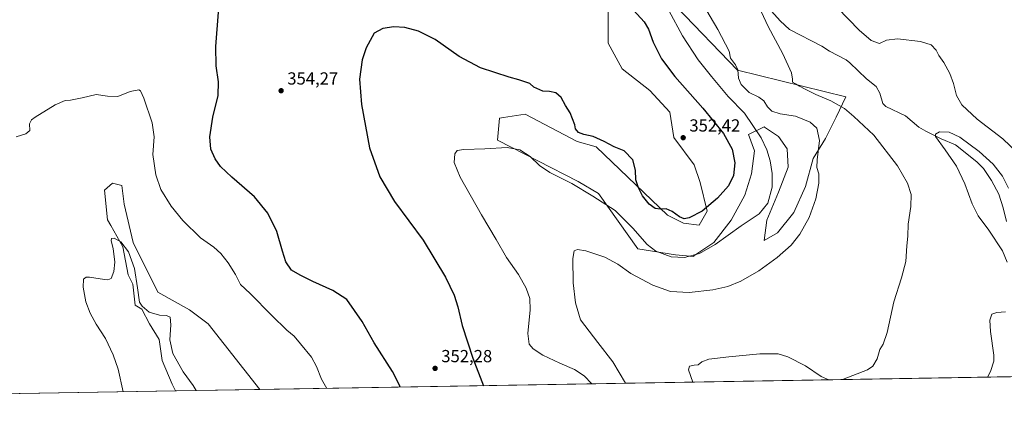
# Model space of a CAD drawing. Units: metres. Extents: x 618817 to 622324, y 4662343 to 4664722.
# Drawn here: x 619382 to 619945, y 4662351 to 4662574 of the extents above; entities that cross this region are included whole.
import ezdxf

# ---------------------------------------------------------------- set-up
doc = ezdxf.new("R2010")
doc.units = ezdxf.units.M
doc.header["$MEASUREMENT"] = 0
for name, color, linetype, lineweight in [('Comarca CxS', 21, 'Continuous', 0), ('Comunidad Autónoma CxS', 142, 'Continuous', 0), ('Corriente natural lineal', 142, 'Continuous', 13), ('Cultivos herbáceos CxS', 92, 'Continuous', 0), ('Curva de nivel maestra', 30, 'Continuous', 30), ('Curva de nivel normal', 30, 'Continuous', 0), ('Espacio natural protegido CxS', 121, 'Continuous', 0), ('Matorral CxS', 135, 'Continuous', 0), ('Municipio CxS', 4, 'Continuous', 0), ('Provincia CxS', 1, 'Continuous', 0), ('Punto de cota en terreno', 7, 'Continuous', 0), ('Rótulo de punto de cota en terreno', 7, 'Continuous', 0)]:
    doc.layers.add(name, color=color, linetype=linetype, lineweight=lineweight)
doc.styles.add('Style-Arial', font='txt')

# ---------------------------------------------------------------- blocks, each defined once
blk = doc.blocks.new('*U9')
at = {"layer": 'Cultivos herbáceos CxS', "color": 92, "linetype": 'Continuous', "lineweight": 0}
for points in [[(620077.8553999999, 4662371.3792, 326.8950999999943), (619519.1859999998, 4662361.836200001, 342.3524000000034), (619489.6599000003, 4662399.4683, 342.9560999999958), (619478.9020999996, 4662407.3989, 342.2366000000038), (619460.7845000001, 4662417.5953, 342.2559999999939), (619446.6299000002, 4662445.9199, 341.6152000000002), (619441.5340999998, 4662468.0121, 343.3208000000013), (619440.2147000004, 4662478.7105, 343.2655999999988), (619434.7402999997, 4662479.908500001, 342.5558000000019), (619430.2103000004, 4662475.9429, 341.7130999999936), (619431.9089000003, 4662458.9483, 340.8356000000058), (619433.9108999996, 4662455.642899999, 340.7676000000066), (619440.7506999997, 4662443.572699999, 340.2983999999997), (619443.7011000002, 4662427.4791, 339.5265000000072), (619446.5141000003, 4662422.172300001, 339.3515000000043), (619447.8300999999, 4662410.063100001, 339.272299999997), (619451.6672999999, 4662407.8343, 339.8882000000012), (619456.0619000001, 4662399.444499999, 338.8457000000053), (619461.6139000002, 4662390.476100001, 338.1603999999934), (619463.3219, 4662378.518100001, 337.6426000000066), (619468.8737000005, 4662364.8519, 336.9100999999937), (619470.9006000003, 4662361.011399999, 336.6659000000073), (618856.1200000001, 4662350.51, 352.5513000000064), (618834.1017000005, 4663659.438899999, 387.9833000000072)], [(619718.6039000005, 4662586.2391, 351.8439999999973), (619718.6035000002, 4662560.1807, 352.5953000000009), (619726.5299000005, 4662545.452500001, 351.9201999999932), (619742.3828999996, 4662532.989700001, 351.8264999999956), (619753.8827000001, 4662520.691099999, 351.7948000000033), (619756.0685000002, 4662506.1305, 352.1538), (619767.8038999997, 4662490.4847, 352.0335000000051), (619771.1737000003, 4662480.391100001, 351.5126000000019), (619775.2207000004, 4662463.878500001, 350.2174999999988), (619770.6917000003, 4662455.947699999, 349.8457000000053), (619761.6325000003, 4662457.080900001, 349.9774999999936), (619752.4814999999, 4662461.6183, 349.8879000000015), (619711.7093000002, 4662500.830499999, 349.9606000000058), (619700.8554999996, 4662503.7949, 349.8957999999984), (619671.0428999999, 4662519.3935, 348.9674999999988), (619658.7253000002, 4662517.4977, 349.0108000000037), (619656.3213000001, 4662517.127499999, 349.0494000000036), (619655.1886999998, 4662504.664899999, 346.9845999999961), (619701.2965000002, 4662480.946900001, 346.2881000000052), (619712.9402999999, 4662474.0747, 346.578800000003), (619735.5877, 4662442.3521, 343.1540999999997), (619757.1025, 4662438.9531, 346.4361000000063), (619767.6640999997, 4662437.896500001, 346.1361999999936), (619767.5528999995, 4662438.377900001, 346.3410000000004), (619779.1281000003, 4662446.094699999, 347.0032999999967), (619789.0499, 4662458.771700001, 346.943299999999), (619796.7666999997, 4662473.102499999, 347.7678000000014), (619800.6250999998, 4662485.228700001, 347.7982999999949), (619802.2790999999, 4662498.4573, 346.7372000000032), (619798.9719000002, 4662507.827299999, 346.7341000000015), (619807.7911, 4662512.2367, 344.1049000000057), (619808.0417, 4662512.069700001, 344.0763000000007), (619816.0588999996, 4662506.7247, 343.8166000000056), (619821.0197000002, 4662499.5595, 344.0671000000002), (619821.5707, 4662489.087300001, 344.2890999999945), (619816.0585000003, 4662474.756300001, 344.8962999999931), (619809.4439000003, 4662458.7719, 344.6772000000055), (619807.7903000005, 4662447.197100001, 343.0360999999975), (619815.5069000004, 4662451.6065, 342.2752999999939), (619824.8772999998, 4662463.181100001, 342.2458000000042), (619831.4921000004, 4662478.063300001, 341.7054999999964), (619835.9017000003, 4662494.047900001, 341.5319000000018), (619843.0673000002, 4662505.622500001, 339.6251000000047), (619849.1305000001, 4662517.7487, 336.6539000000048), (619854.6429000003, 4662529.3235, 333.6297999999952), (619792.6648000004, 4662544.658600001, 340.540399999998), (619687.8896000005, 4662653.667099999, 345.1692999999942)]]:
    blk.add_polyline3d(points, dxfattribs=at)
blk = doc.blocks.new('5PATER')
at = {"layer": 'Punto de cota en terreno', "linetype": 'Continuous', "lineweight": 0}
h = blk.add_hatch(color=51, dxfattribs=at)
edge = h.paths.add_edge_path()
edge.add_ellipse((0, 0), major_axis=(-0.1095731443231308, -0.1110710700762829), ratio=0.9994222409660322, start_angle=0, end_angle=360)

msp = doc.modelspace()

# ---------------------------------------------------------------- linework, layer by layer
at = {"layer": 'Comarca CxS', "color": 21, "linetype": 'Continuous', "lineweight": 0, "flags": 128}
msp.add_lwpolyline([(622301.3400009023, 4662409.359983388), (618856.1200008771, 4662350.509983388), (618819.7770950213, 4664511.002880159), (618817.2100008794, 4664663.60998336), (622261.2900009046, 4664722.449983361), (622263.9334908001, 4664569.775206966)], close=True, dxfattribs=at)
at = {"layer": 'Comunidad Autónoma CxS', "color": 142, "linetype": 'Continuous', "lineweight": 0, "flags": 128}
msp.add_lwpolyline([(622301.3400009023, 4662409.359983388), (618856.1200008771, 4662350.509983388), (618819.7770950213, 4664511.002880159), (618817.2100008794, 4664663.60998336), (622261.2900009046, 4664722.449983361), (622263.9334908001, 4664569.775206966)], close=True, dxfattribs=at)
at = {"layer": 'Corriente natural lineal', "color": 142, "linetype": 'Continuous', "lineweight": 13}
msp.add_polyline3d([(619811.9770000001, 4662578.446699999, 334.6442999999999), (619816.9402999999, 4662572.939300001, 334.343399999998), (619822.4493000006, 4662567.982100001, 334.0065000000032), (619840.7869999995, 4662558.4858, 333.2243000000017), (619845.2243999997, 4662555.5415, 333.0936999999976), (619854.7901999997, 4662550.486500001, 332.8224000000046), (619856.9560000002, 4662548.880700001, 332.749100000001), (619866.4278999995, 4662539.789100001, 332.4529000000039), (619871.8953, 4662535.273399999, 332.3092999999935), (619874.0179000003, 4662531.492500001, 332.2149000000064), (619875.8491000002, 4662525.4957, 332.2593000000052), (619877.4645999996, 4662523.775699999, 332.2106000000058), (619888.7511, 4662518.4485, 331.9377999999998), (619896.4806000004, 4662512.027600001, 331.4176000000007), (619900.3788999999, 4662509.7785, 330.9910999999993), (619909.1737000003, 4662505.4188, 330.1211000000039), (619917.4789000005, 4662501.873500001, 329.5258000000031), (619929.6687000003, 4662492.2766, 328.9150999999983), (619933.4946, 4662488.282400001, 328.7820000000065), (619938.0840999996, 4662481.570800001, 328.5620000000054), (619942.1426999997, 4662473.588500001, 328.2983999999997), (619944.6689999999, 4662465.8618, 328.2097000000067), (619946.4972000001, 4662458.117000001, 327.7872000000062)], dxfattribs=at)
at = {"layer": 'Cultivos herbáceos CxS', "color": 92, "linetype": 'Continuous', "lineweight": 0, "extrusion": (0.0377714132642412, 0.0006451957079891006, 0.9992861972740944), "elevation": 26750.35906948725, "flags": 128}
msp.add_lwpolyline([(4651100.963784236, -699043.9731813649), (4651100.963784237, -698545.8277970066)], dxfattribs=at)
at = {"layer": 'Cultivos herbáceos CxS', "color": 92, "linetype": 'Continuous', "lineweight": 0, "extrusion": (0.02641867746092153, 0.0004512754459346409, 0.9996508639678594), "elevation": 18806.15932170933, "flags": 128}
msp.add_lwpolyline([(4651100.897906794, -698756.9509629965), (4651100.897906794, -698222.1838826407)], dxfattribs=at)
at = {"layer": 'Cultivos herbáceos CxS', "color": 92, "linetype": 'Continuous', "lineweight": 0}
for points in [[(619767.6640999997, 4662437.896500001, 346.1361999999936), (619767.5528999995, 4662438.377900001, 346.3410000000004), (619779.1281000003, 4662446.094699999, 347.0032999999967), (619789.0499, 4662458.771700001, 346.943299999999), (619796.7666999997, 4662473.102499999, 347.7678000000014), (619800.6250999998, 4662485.228700001, 347.7982999999949), (619802.2790999999, 4662498.4573, 346.7372000000032), (619798.9719000002, 4662507.827299999, 346.7341000000015), (619807.7911, 4662512.2367, 344.1049000000057), (619808.0417, 4662512.069700001, 344.0763000000007), (619816.0588999996, 4662506.7247, 343.8166000000056), (619821.0197000002, 4662499.5595, 344.0671000000002), (619821.5707, 4662489.087300001, 344.2890999999945), (619816.0585000003, 4662474.756300001, 344.8962999999931), (619809.4439000003, 4662458.7719, 344.6772000000055), (619807.7903000005, 4662447.197100001, 343.0360999999975), (619815.5069000004, 4662451.6065, 342.2752999999939), (619824.8772999998, 4662463.181100001, 342.2458000000042), (619831.4921000004, 4662478.063300001, 341.7054999999964), (619835.9017000003, 4662494.047900001, 341.5319000000018), (619843.0673000002, 4662505.622500001, 339.6251000000047), (619849.1305000001, 4662517.7487, 336.6539000000048), (619854.6429000003, 4662529.3235, 333.6297999999952), (619792.6648000004, 4662544.658600001, 340.540399999998), (619687.8896000005, 4662653.667099999, 345.1692999999942)], [(619718.6039000005, 4662586.2391, 351.8439999999973), (619718.6035000002, 4662560.1807, 352.5953000000009), (619726.5299000005, 4662545.452500001, 351.9201999999932), (619742.3828999996, 4662532.989700001, 351.8264999999956), (619753.8827000001, 4662520.691099999, 351.7948000000033), (619756.0685000002, 4662506.1305, 352.1538), (619767.8038999997, 4662490.4847, 352.0335000000051), (619771.1737000003, 4662480.391100001, 351.5126000000019), (619775.2207000004, 4662463.878500001, 350.2174999999988), (619770.6917000003, 4662455.947699999, 349.8457000000053), (619761.6325000003, 4662457.080900001, 349.9774999999936), (619752.4814999999, 4662461.6183, 349.8879000000015), (619711.7093000002, 4662500.830499999, 349.9606000000058), (619700.8554999996, 4662503.7949, 349.8957999999984), (619671.0428999999, 4662519.3935, 348.9674999999988), (619658.7253000002, 4662517.4977, 349.0108000000037), (619656.3213000001, 4662517.127499999, 349.0494000000036), (619655.1886999998, 4662504.664899999, 346.9845999999961), (619701.2965000002, 4662480.946900001, 346.2881000000052), (619712.9402999999, 4662474.0747, 346.578800000003), (619735.5877, 4662442.3521, 343.1540999999997), (619757.1025, 4662438.9531, 346.4361000000063), (619767.6640999997, 4662437.896500001, 346.1361999999936)], [(619519.1858999999, 4662361.8364, 342.3524000000034), (619489.6599000003, 4662399.4683, 342.9560999999958), (619478.9020999996, 4662407.3989, 342.2366000000038), (619460.7845000001, 4662417.5953, 342.2559999999939), (619446.6299000002, 4662445.9199, 341.6152000000002), (619441.5340999998, 4662468.0121, 343.3208000000013), (619440.2147000004, 4662478.7105, 343.2655999999988), (619434.7402999997, 4662479.908500001, 342.5558000000019), (619430.2103000004, 4662475.9429, 341.7130999999936), (619431.9089000003, 4662458.9483, 340.8356000000058), (619433.9108999996, 4662455.642899999, 340.7676000000066), (619440.7506999997, 4662443.572699999, 340.2983999999997), (619443.7011000002, 4662427.4791, 339.5265000000072), (619446.5141000003, 4662422.172300001, 339.3515000000043), (619447.8300999999, 4662410.063100001, 339.272299999997), (619451.6672999999, 4662407.8343, 339.8882000000012), (619456.0619000001, 4662399.444499999, 338.8457000000053), (619461.6139000002, 4662390.476100001, 338.1603999999934), (619463.3219, 4662378.518100001, 337.6426000000066), (619468.8737000005, 4662364.8519, 336.9100999999937), (619470.9006000003, 4662361.011600001, 336.6659999999974)]]:
    msp.add_polyline3d(points, dxfattribs=at)
at = {"layer": 'Curva de nivel maestra', "color": 30, "linetype": 'Continuous', "lineweight": 30, "elevation": 350, "flags": 128}
for points in [[(619726.7300000006, 4662586.090100001), (619739.1699999999, 4662572.3101), (619741.6799999997, 4662568.1601), (619744.29, 4662560.770099999), (619749.0800000001, 4662551.1601), (619756.7599999999, 4662541.0001), (619772.75, 4662522.840100001), (619784.5099999999, 4662508.3201), (619789.4699999997, 4662499.360099999), (619791.0599999996, 4662491.540100001), (619790.2800000003, 4662484.390100001), (619787.3799999999, 4662478.390100001), (619781.1900000004, 4662471.290100001), (619772.2800000003, 4662463.960100001), (619764.9800000006, 4662460.0801), (619761.9800000006, 4662459.5801), (619759.4500000002, 4662460.7401), (619755.2199999997, 4662463.8201), (619751.8399999999, 4662465.2301), (619748.2800000003, 4662465.040100001), (619745.4400000004, 4662465.4901), (619741.9500000002, 4662467.9901), (619738.2800000003, 4662472.6801), (619735.8600000005, 4662477.2301), (619734.4400000004, 4662481.850099999), (619734.2000000002, 4662487.4801), (619732.7100000001, 4662493.4101), (619727.7199999997, 4662498.4301), (619722.0099999999, 4662500.800100001), (619716.2300000006, 4662503.870100001), (619709.8799999999, 4662506.700099999), (619704.7000000002, 4662507.840100001), (619701.5599999996, 4662509.040100001), (619699.8899999997, 4662511.0701), (619699.5099999999, 4662513.390100001), (619696.75, 4662520.280099999), (619694.1200000001, 4662524.5101), (619691.6399999997, 4662528.9301), (619688.5999999996, 4662531.7401), (619685.0099999999, 4662532.4901), (619681.0899999999, 4662532.5701), (619676.0800000001, 4662534.950099999), (619673.7199999997, 4662537.050100001), (619667.3899999997, 4662539.1501), (619661.9800000006, 4662540.5601), (619645.3899999997, 4662546.0001), (619633.2800000003, 4662552.4901), (619619.4299999997, 4662562.2301), (619609.9000000004, 4662567.040100001), (619602.1600000003, 4662569.0101), (619595.8600000005, 4662569.550100001), (619589.6299999999, 4662568.5801), (619584.6799999997, 4662565.7601), (619580.0300000003, 4662557.390100001), (619577.6500000004, 4662550.520099999), (619576.1799999997, 4662539.5801), (619577.4000000004, 4662524.9301), (619582.0199999996, 4662500.210100001), (619587.8300000001, 4662483.6501), (619596.2599999999, 4662469.390100001), (619612.6900000004, 4662447.3301), (619625.3899999997, 4662426.100099999), (619630.4100000003, 4662415.880100001), (619632.5300000003, 4662409.210100001), (619635.0099999999, 4662398.5001), (619641.0499999998, 4662379.880100001), (619647.1453999998, 4662364.0222)], [(619599.5565999999, 4662363.2093), (619599.1799999997, 4662364.2601), (619595.04, 4662372.170100001), (619584.5800000001, 4662388.5601), (619577.6600000003, 4662400.720100001), (619568.9400000004, 4662413.460100001), (619560.9299999997, 4662418.520099999), (619549.4400000004, 4662423.690099999), (619542.2000000002, 4662427.270099999), (619537.3399999999, 4662430.0801), (619534.0199999996, 4662434.950099999), (619532.04, 4662440.9801), (619528.9600000001, 4662452.380100001), (619523.7400000002, 4662462.880100001), (619516.0099999999, 4662472.1501), (619503.1799999997, 4662483.3201), (619496.6600000003, 4662489.530099999), (619493.5800000001, 4662493.840100001), (619491.1900000004, 4662499.460100001), (619490.5199999996, 4662506.460100001), (619492.29, 4662517.790100001), (619495.2800000003, 4662530.090100001), (619495.5, 4662537.9801), (619494.1500000004, 4662547.090100001), (619493.9900000002, 4662558.130100001), (619495.5800000001, 4662577.790100001)]]:
    msp.add_lwpolyline(points, dxfattribs=at)
at = {"layer": 'Curva de nivel normal', "color": 30, "linetype": 'Continuous', "lineweight": 0, "flags": 128}
for points, elevation in [([(619757.5800000001, 4662608.5001), (619781.2999999998, 4662567.970100001), (619787.7599999999, 4662555.600099999), (619788.5700000003, 4662551.4801), (619791.4000000004, 4662547.790100001), (619792.8200000003, 4662544.790100001), (619793.2400000002, 4662540.050100001), (619794.6799999997, 4662536.4901), (619799.2699999996, 4662531.970100001), (619804.7699999996, 4662529.140100001), (619807.6200000001, 4662527.020099999), (619809.8300000001, 4662523.640100001), (619812.29, 4662521.210100001), (619816.9800000006, 4662519.710100001), (619825.8499999996, 4662518.270099999), (619834.1299999999, 4662514.940099999), (619837.9299999997, 4662511.4901), (619839.5700000003, 4662504.4901), (619838.1600000003, 4662493.3101), (619838.0199999996, 4662488.9301), (619839.1600000003, 4662485.340100001), (619839.1600000003, 4662480.0601), (619837.3600000005, 4662470.9801), (619833.5999999996, 4662460.350099999), (619828.3099999996, 4662450.7401), (619823.2800000003, 4662444.4001), (619815.2800000003, 4662437.340100001), (619804.7400000002, 4662429.770099999), (619794.5300000003, 4662423.890100001), (619787.0499999998, 4662420.780099999), (619778.5, 4662418.9301), (619764.9800000006, 4662417.390100001), (619754.1900000004, 4662417.870100001), (619744.1600000003, 4662421.4901), (619731.5599999996, 4662428.1801), (619724.1399999997, 4662433.520099999), (619716.6900000004, 4662437.700099999), (619705.7599999999, 4662441.1501), (619700.9500000002, 4662441.9801), (619699.1500000004, 4662441.2401), (619698.3600000005, 4662436.840100001), (619698.4900000002, 4662422.9901), (619699.7999999998, 4662411.5101), (619702.7999999998, 4662401.7301), (619712.5800000001, 4662388.720100001), (619721.2800000003, 4662377.6801), (619728.4840000002, 4662365.411499999)], 340), ([(619753.2999999998, 4662578.7401), (619761.0999999996, 4662564.2401), (619770.1699999999, 4662550.6501), (619777.7199999997, 4662541.110099999), (619787.2699999996, 4662529.640100001), (619796.54, 4662520.020099999), (619806.0999999996, 4662505.880100001), (619809.3099999996, 4662499.050100001), (619811.3300000001, 4662492.700099999), (619812.4800000006, 4662485.520099999), (619812.3799999999, 4662477.7401), (619809.9400000004, 4662468.5801), (619805.0199999996, 4662462.350099999), (619794.6500000004, 4662455.460100001), (619779.8700000001, 4662444.770099999), (619770.7999999998, 4662439.670100001), (619762.1900000004, 4662437.450099999), (619754.6600000003, 4662437.710100001), (619745.9100000003, 4662441.040100001), (619740.8300000001, 4662444.940099999), (619732.7699999996, 4662454.2601), (619722.4800000006, 4662464.300100001), (619709.75, 4662472.5601), (619697.6900000004, 4662479.840100001), (619685.2599999999, 4662486.130100001), (619679.3200000003, 4662490.040100001), (619673.9299999997, 4662495.190099999), (619668.0099999999, 4662499.040100001), (619660.6500000004, 4662500.3101), (619647.9600000001, 4662499.6501), (619635.8899999997, 4662499.280099999), (619632.0700000003, 4662498.7301), (619630.79, 4662496.720100001), (619630.4199999999, 4662491.890100001), (619633.8499999996, 4662483.4001), (619646.0099999999, 4662461.800100001), (619654.3799999999, 4662447.710100001), (619660.3200000003, 4662437.450099999), (619667.2599999999, 4662427.770099999), (619671.7000000002, 4662419.850099999), (619673.7699999996, 4662413.920100001), (619673.9100000003, 4662407.4101), (619672.5199999996, 4662393.870100001), (619673.2999999998, 4662387.800100001), (619675.5599999996, 4662385.190099999), (619681.2199999997, 4662381.540100001), (619690.8300000001, 4662376.970100001), (619699.2800000003, 4662373.350099999), (619704.8099999996, 4662369.610099999), (619709.3000999996, 4662365.083799999)], 345), ([(619804.8899999997, 4662581.030099999), (619810.1600000003, 4662569.640100001), (619818.6200000001, 4662554.100099999), (619823.4199999999, 4662543.1801), (619824.1299999999, 4662539.4901), (619824.0599999996, 4662537.720100001), (619825.8799999999, 4662536.790100001), (619828.0199999996, 4662535.420100001), (619831.3799999999, 4662533.860099999), (619837.5300000003, 4662530.6801), (619845.9800000006, 4662527.130100001), (619853.8700000001, 4662522.6801), (619859.2800000003, 4662518.0801), (619870.6799999997, 4662507.440099999), (619884.1500000004, 4662489.950099999), (619889.8600000005, 4662479.940099999), (619891.9600000001, 4662473.5101), (619891.7800000003, 4662466.550100001), (619890.29, 4662456.4801), (619890.0499999998, 4662449.720100001), (619889.6100000005, 4662444.050100001), (619888.9500000002, 4662435.100099999), (619886.5499999998, 4662425.700099999), (619882.1500000004, 4662411.970100001), (619878.3099999996, 4662394.470100001), (619875.9800000006, 4662387.800100001), (619874.0999999996, 4662384.800100001), (619872.4800000006, 4662379.420100001), (619870.04, 4662375.270099999), (619867.0999999996, 4662373.140100001), (619852.79, 4662367.6501), (619851.8706, 4662367.519099999)], 335), ([(619953.1699999999, 4662497.220100001), (619944.54, 4662505.360099999), (619929.7999999998, 4662516.620100001), (619920.9500000002, 4662524.770099999), (619917.9500000002, 4662530.110099999), (619916.2699999996, 4662537.100099999), (619914.2100000001, 4662542.700099999), (619910.6299999999, 4662549.120100001), (619907.9400000004, 4662553.090100001), (619906.3300000001, 4662556.190099999), (619903.5300000003, 4662559.170100001), (619897.3200000003, 4662561.130100001), (619884.2400000002, 4662562.6501), (619877.9800000006, 4662561.8201), (619873.8899999997, 4662559.9801), (619869.1200000001, 4662561.5601), (619862.3200000003, 4662567.470100001), (619849.8200000003, 4662580.3201)], 335), ([(619557.5942000002, 4662362.4924), (619554.4699999997, 4662367.6801), (619551.5700000003, 4662375.040100001), (619548.6500000004, 4662380.380100001), (619542.4299999997, 4662387.960100001), (619538.8600000005, 4662392.340100001), (619534.6799999997, 4662395.8201), (619526.0700000003, 4662404.210100001), (619513.6799999997, 4662416.8201), (619508.0599999996, 4662421.9301), (619505.1699999999, 4662427.610099999), (619501.1200000001, 4662434.3301), (619496.9199999999, 4662439.720100001), (619492.79, 4662443.2601), (619485.1900000004, 4662448.6801), (619474.9800000006, 4662458.550100001), (619468.3099999996, 4662466.8101), (619462.54, 4662476.4301), (619459.5300000003, 4662484.6601), (619457.9800000006, 4662496.380100001), (619458.5700000003, 4662506.440099999), (619457.4900000002, 4662514.4801), (619452.8300000001, 4662528.630100001), (619450.8399999999, 4662532.840100001), (619449.8899999997, 4662533.360099999), (619444.9400000004, 4662532.4101), (619437.8300000001, 4662529.640100001), (619431.8899999997, 4662529.690099999), (619425.5, 4662530.640100001), (619417.3600000005, 4662528.800100001), (619410.8300000001, 4662527.540100001), (619407.6600000003, 4662527.3101), (619401.9900000002, 4662524.7401), (619390.4900000002, 4662517.770099999), (619388.4199999999, 4662516.190099999), (619387.3399999999, 4662513.9801), (619387.4900000002, 4662510.100099999), (619385.1500000004, 4662508.1801), (619379.6200000001, 4662506.460100001)], 345), ([(619947.7699999996, 4662477.050100001), (619944.2100000001, 4662484.0701), (619938.9400000004, 4662490.7601), (619930.9900000002, 4662498.1501), (619919.9000000004, 4662506.390100001), (619913.7000000002, 4662509.220100001), (619908.2999999998, 4662509.280099999), (619905.8899999997, 4662508.0101), (619905.9100000003, 4662506.600099999), (619911.4400000004, 4662498.9801), (619917.8899999997, 4662489.720100001), (619922.7300000006, 4662479.5601), (619926.9400000004, 4662468.130100001), (619930.4100000003, 4662461.1801), (619936.5700000003, 4662453.110099999), (619944.3399999999, 4662441.290100001), (619947.04, 4662434.700099999)], 330), ([(619482.7982000001, 4662361.2147), (619480.9900000002, 4662364.130100001), (619475.2599999999, 4662372.020099999), (619469.3600000005, 4662382.390100001), (619467.6299999999, 4662390.220100001), (619468.2400000002, 4662398.840100001), (619467.8899999997, 4662403.200099999), (619465.6900000004, 4662404.300100001), (619461.6600000003, 4662404.4301), (619455.8499999996, 4662406.130100001), (619451.7800000003, 4662409.520099999), (619450.3399999999, 4662411.7601), (619449.0700000003, 4662420.100099999), (619447.4500000002, 4662431.030099999), (619443.8799999999, 4662440.690099999), (619439.5599999996, 4662446.360099999), (619435.8399999999, 4662448.4801), (619434.1799999997, 4662448.380100001), (619434.0199999996, 4662446.960100001), (619435.2100000001, 4662442.5601), (619436.2199999997, 4662434.840100001), (619435.6399999997, 4662429.440099999), (619433.9600000001, 4662425.470100001), (619432.1600000003, 4662424.5801), (619430.3200000003, 4662424.7401), (619421.6399999997, 4662426.110099999), (619419.79, 4662426.110099999), (619418.2199999997, 4662425.0101), (619418.0599999996, 4662420.460100001), (619419.5099999999, 4662412.130100001), (619422.0199999996, 4662405.460100001), (619425.4600000001, 4662399.220100001), (619430.7100000001, 4662391.100099999), (619435.2199999997, 4662381.7601), (619438.0700000003, 4662373.550100001), (619440.9455000004, 4662360.4999)], 340), ([(619946.0199999996, 4662406.3201), (619941.0999999996, 4662406.020099999), (619938.2400000002, 4662404.9101), (619937.0999999996, 4662401.460100001), (619937.4800000006, 4662395.140100001), (619939.2699999996, 4662381.470100001), (619939.2999999998, 4662378.0101), (619937.4699999997, 4662372.140100001), (619935.6988000004, 4662368.951099999)], 330), ([(619844.8964999998, 4662367.4), (619840.5, 4662369.3301), (619831.4900000002, 4662375.3201), (619821.4600000001, 4662380.620100001), (619815.79, 4662382.280099999), (619805.3700000001, 4662382.3101), (619787.6799999997, 4662380.5001), (619776.1900000004, 4662379.290100001), (619772.1500000004, 4662377.620100001), (619770.1100000005, 4662375.9301), (619767.8099999996, 4662375.840100001), (619765.1799999997, 4662375.2301), (619764.4600000001, 4662373.140100001), (619767.1179000001, 4662366.0714)], 335)]:
    msp.add_lwpolyline(points, dxfattribs=dict(at, elevation=elevation))
at = {"layer": 'Espacio natural protegido CxS', "color": 121, "linetype": 'Continuous', "lineweight": 0, "flags": 128}
msp.add_lwpolyline([(622301.3400009023, 4662409.359983388), (618856.1200008771, 4662350.509983388), (618819.7770950213, 4664511.002880159), (618817.2100008794, 4664663.60998336), (622261.2900009046, 4664722.449983361), (622263.9334908001, 4664569.775206966)], close=True, dxfattribs=at)
at = {"layer": 'Matorral CxS', "color": 135, "linetype": 'Continuous', "lineweight": 0, "extrusion": (-0.1169265800391507, -0.001997316852033005, 0.9931385530759244), "elevation": -81410.47017446558, "flags": 128}
msp.add_lwpolyline([(-4651100.813039542, 694302.2345106533), (-4651100.813039543, 694253.6085219915)], dxfattribs=at)
at = {"layer": 'Matorral CxS', "color": 135, "linetype": 'Continuous', "lineweight": 0}
for points in [[(619687.8896000005, 4662653.667099999, 345.1692999999942), (619792.6648000004, 4662544.658600001, 340.540399999998), (619854.6429000003, 4662529.3235, 333.6297999999952), (619849.1305000001, 4662517.7487, 336.6539000000048), (619843.0673000002, 4662505.622500001, 339.6251000000047), (619835.9017000003, 4662494.047900001, 341.5319000000018), (619831.4921000004, 4662478.063300001, 341.7054999999964), (619824.8772999998, 4662463.181100001, 342.2458000000042), (619815.5069000004, 4662451.6065, 342.2752999999939), (619807.7903000005, 4662447.197100001, 343.0360999999975), (619809.4439000003, 4662458.7719, 344.6772000000055), (619816.0585000003, 4662474.756300001, 344.8962999999931), (619821.5707, 4662489.087300001, 344.2890999999945), (619821.0197000002, 4662499.5595, 344.0671000000002), (619816.0588999996, 4662506.7247, 343.8166000000056), (619808.0417, 4662512.069700001, 344.0763000000007), (619807.7911, 4662512.2367, 344.1049000000057), (619798.9719000002, 4662507.827299999, 346.7341000000015), (619802.2790999999, 4662498.4573, 346.7372000000032), (619800.6250999998, 4662485.228700001, 347.7982999999949), (619796.7666999997, 4662473.102499999, 347.7678000000014), (619789.0499, 4662458.771700001, 346.943299999999), (619779.1281000003, 4662446.094699999, 347.0032999999967), (619767.5528999995, 4662438.377900001, 346.3410000000004), (619767.6640999997, 4662437.896500001, 346.1361999999936), (619757.1025, 4662438.9531, 346.4361000000063), (619735.5877, 4662442.3521, 343.1540999999997), (619712.9402999999, 4662474.0747, 346.578800000003), (619701.2965000002, 4662480.946900001, 346.2881000000052), (619655.1886999998, 4662504.664899999, 346.9845999999961), (619656.3213000001, 4662517.127499999, 349.0494000000036), (619658.7253000002, 4662517.4977, 349.0108000000037), (619671.0428999999, 4662519.3935, 348.9674999999988), (619700.8554999996, 4662503.7949, 349.8957999999984), (619711.7093000002, 4662500.830499999, 349.9606000000058), (619752.4814999999, 4662461.6183, 349.8879000000015), (619761.6325000003, 4662457.080900001, 349.9774999999936), (619770.6917000003, 4662455.947699999, 349.8457000000053), (619775.2207000004, 4662463.878500001, 350.2174999999988), (619771.1737000003, 4662480.391100001, 351.5126000000019), (619767.8038999997, 4662490.4847, 352.0335000000051), (619756.0685000002, 4662506.1305, 352.1538), (619753.8827000001, 4662520.691099999, 351.7948000000033), (619742.3828999996, 4662532.989700001, 351.8264999999956), (619726.5299000005, 4662545.452500001, 351.9201999999932), (619718.6035000002, 4662560.1807, 352.5953000000009), (619718.6039000005, 4662586.2391, 351.8439999999973)], [(619767.6640999997, 4662437.896500001, 346.1361999999936), (619767.5528999995, 4662438.377900001, 346.3410000000004), (619779.1281000003, 4662446.094699999, 347.0032999999967), (619789.0499, 4662458.771700001, 346.943299999999), (619796.7666999997, 4662473.102499999, 347.7678000000014), (619800.6250999998, 4662485.228700001, 347.7982999999949), (619802.2790999999, 4662498.4573, 346.7372000000032), (619798.9719000002, 4662507.827299999, 346.7341000000015), (619807.7911, 4662512.2367, 344.1049000000057), (619808.0417, 4662512.069700001, 344.0763000000007), (619816.0588999996, 4662506.7247, 343.8166000000056), (619821.0197000002, 4662499.5595, 344.0671000000002), (619821.5707, 4662489.087300001, 344.2890999999945), (619816.0585000003, 4662474.756300001, 344.8962999999931), (619809.4439000003, 4662458.7719, 344.6772000000055), (619807.7903000005, 4662447.197100001, 343.0360999999975), (619815.5069000004, 4662451.6065, 342.2752999999939), (619824.8772999998, 4662463.181100001, 342.2458000000042), (619831.4921000004, 4662478.063300001, 341.7054999999964), (619835.9017000003, 4662494.047900001, 341.5319000000018), (619843.0673000002, 4662505.622500001, 339.6251000000047), (619849.1305000001, 4662517.7487, 336.6539000000048), (619854.6429000003, 4662529.3235, 333.6297999999952), (619792.6648000004, 4662544.658600001, 340.540399999998), (619687.8896000005, 4662653.667099999, 345.1692999999942)], [(619718.6039000005, 4662586.2391, 351.8439999999973), (619718.6035000002, 4662560.1807, 352.5953000000009), (619726.5299000005, 4662545.452500001, 351.9201999999932), (619742.3828999996, 4662532.989700001, 351.8264999999956), (619753.8827000001, 4662520.691099999, 351.7948000000033), (619756.0685000002, 4662506.1305, 352.1538), (619767.8038999997, 4662490.4847, 352.0335000000051), (619771.1737000003, 4662480.391100001, 351.5126000000019), (619775.2207000004, 4662463.878500001, 350.2174999999988), (619770.6917000003, 4662455.947699999, 349.8457000000053), (619761.6325000003, 4662457.080900001, 349.9774999999936), (619752.4814999999, 4662461.6183, 349.8879000000015), (619711.7093000002, 4662500.830499999, 349.9606000000058), (619700.8554999996, 4662503.7949, 349.8957999999984), (619671.0428999999, 4662519.3935, 348.9674999999988), (619658.7253000002, 4662517.4977, 349.0108000000037), (619656.3213000001, 4662517.127499999, 349.0494000000036), (619655.1886999998, 4662504.664899999, 346.9845999999961), (619701.2965000002, 4662480.946900001, 346.2881000000052), (619712.9402999999, 4662474.0747, 346.578800000003), (619735.5877, 4662442.3521, 343.1540999999997), (619757.1025, 4662438.9531, 346.4361000000063), (619767.6640999997, 4662437.896500001, 346.1361999999936)], [(619519.1858999999, 4662361.8364, 342.3524000000034), (619489.6599000003, 4662399.4683, 342.9560999999958), (619478.9020999996, 4662407.3989, 342.2366000000038), (619460.7845000001, 4662417.5953, 342.2559999999939), (619446.6299000002, 4662445.9199, 341.6152000000002), (619441.5340999998, 4662468.0121, 343.3208000000013), (619440.2147000004, 4662478.7105, 343.2655999999988), (619434.7402999997, 4662479.908500001, 342.5558000000019), (619430.2103000004, 4662475.9429, 341.7130999999936), (619431.9089000003, 4662458.9483, 340.8356000000058), (619433.9108999996, 4662455.642899999, 340.7676000000066), (619440.7506999997, 4662443.572699999, 340.2983999999997), (619443.7011000002, 4662427.4791, 339.5265000000072), (619446.5141000003, 4662422.172300001, 339.3515000000043), (619447.8300999999, 4662410.063100001, 339.272299999997), (619451.6672999999, 4662407.8343, 339.8882000000012), (619456.0619000001, 4662399.444499999, 338.8457000000053), (619461.6139000002, 4662390.476100001, 338.1603999999934), (619463.3219, 4662378.518100001, 337.6426000000066), (619468.8737000005, 4662364.8519, 336.9100999999937), (619470.9006000003, 4662361.011600001, 336.6659999999974)]]:
    msp.add_polyline3d(points, dxfattribs=at)
msp.add_polyline3d([(619519.1859999998, 4662361.836200001, 342.3524000000034), (619470.9006000003, 4662361.011399999, 336.6659000000073), (619468.8737000005, 4662364.8519, 336.9100999999937), (619463.3219, 4662378.518100001, 337.6426000000066), (619461.6139000002, 4662390.476100001, 338.1603999999934), (619456.0619000001, 4662399.444499999, 338.8457000000053), (619451.6672999999, 4662407.8343, 339.8882000000012), (619447.8300999999, 4662410.063100001, 339.272299999997), (619446.5141000003, 4662422.172300001, 339.3515000000043), (619443.7011000002, 4662427.4791, 339.5265000000072), (619440.7506999997, 4662443.572699999, 340.2983999999997), (619433.9108999996, 4662455.642899999, 340.7676000000066), (619431.9089000003, 4662458.9483, 340.8356000000058), (619430.2103000004, 4662475.9429, 341.7130999999936), (619434.7402999997, 4662479.908500001, 342.5558000000019), (619440.2147000004, 4662478.7105, 343.2655999999988), (619441.5340999998, 4662468.0121, 343.3208000000013), (619446.6299000002, 4662445.9199, 341.6152000000002), (619460.7845000001, 4662417.5953, 342.2559999999939), (619478.9020999996, 4662407.3989, 342.2366000000038), (619489.6599000003, 4662399.4683, 342.9560999999958)], close=True, dxfattribs=at)
at = {"layer": 'Municipio CxS', "color": 4, "linetype": 'Continuous', "lineweight": 0, "flags": 128}
msp.add_lwpolyline([(622301.3400009023, 4662409.359983388), (618856.1200008771, 4662350.509983388), (618819.7770950213, 4664511.002880159)], dxfattribs=at)
at = {"layer": 'Provincia CxS', "color": 1, "linetype": 'Continuous', "lineweight": 0, "flags": 128}
msp.add_lwpolyline([(622301.3400009023, 4662409.359983388), (618856.1200008771, 4662350.509983388), (618819.7770950213, 4664511.002880159), (618817.2100008794, 4664663.60998336), (622261.2900009046, 4664722.449983361), (622263.9334908001, 4664569.775206966)], close=True, dxfattribs=at)

# ---------------------------------------------------------------- block references
at = {"layer": 'Cultivos herbáceos CxS', "color": 92, "linetype": 'Continuous', "lineweight": 0}
msp.add_blockref('*U9', (0, 0), dxfattribs=at)
at = {"layer": 'Punto de cota en terreno', "color": 7, "linetype": 'Continuous', "lineweight": 0, "xscale": 10, "yscale": 10, "zscale": 10}
for p in [(619531.3399999999, 4662532.890000001, 354.2700000000041), (619761.5099999999, 4662505.99, 352.4199999999983), (619619.4900000002, 4662373.939999999, 352.2799999999988)]:
    msp.add_blockref('5PATER', p, dxfattribs=at)

# ---------------------------------------------------------------- texts
at = {"layer": 'Rótulo de punto de cota en terreno', "color": 7, "linetype": 'Continuous', "lineweight": 0, "style": 'Style-Arial'}
for s, p in [('354,27', (619534.8678000001, 4662536.4178)), ('352,42', (619765.0378000002, 4662509.5178)), ('352,28', (619623.0177999996, 4662377.467800001))]:
    msp.add_text(s, height=7.000000000000002, dxfattribs=at).set_placement(p)

doc.saveas('drawing.dxf')
